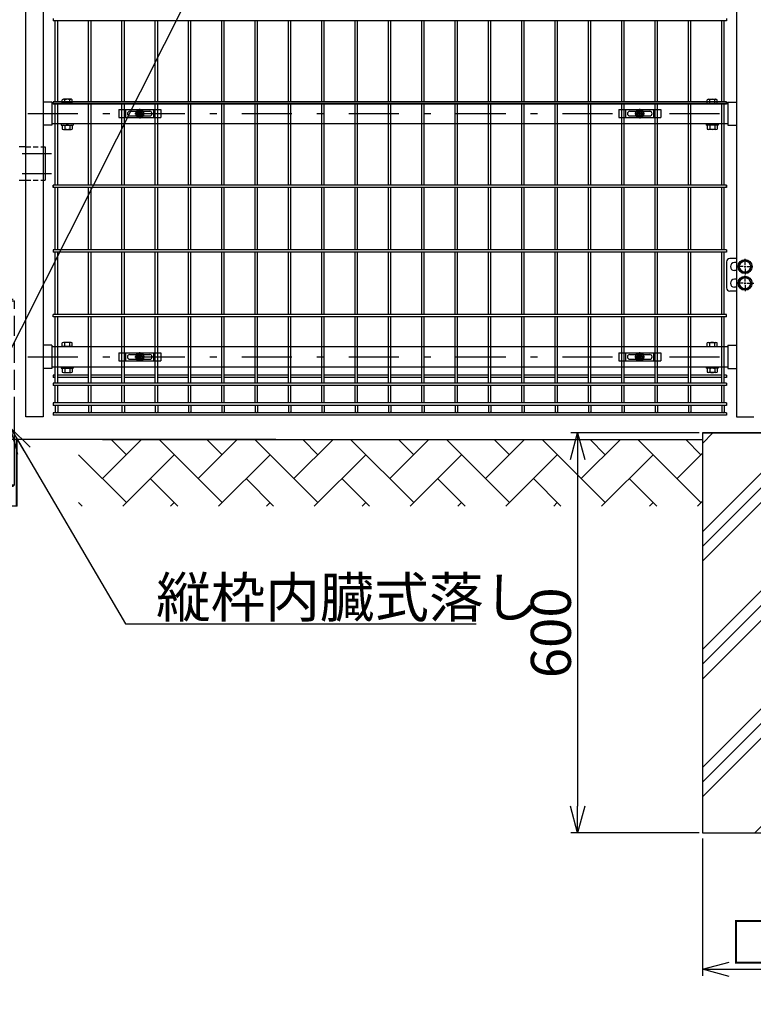
# Model space of a CAD drawing. Extents: x 8504 to 17414, y 51 to 6351.
# Drawn here: x 14448 to 15548, y 1556 to 3033 of the extents above; entities that cross this region are included whole.
import ezdxf

# ---------------------------------------------------------------- set-up
doc = ezdxf.new("R2010")
doc.units = 0
doc.header["$LTSCALE"] = 15
doc.header["$MEASUREMENT"] = 0
doc.header["$PDMODE"] = 35
for name, pattern in [('HIDDEN', [0.375, 0.25, -0.125]), ('JIS_DASHDOT', [10.7, 5, -2.5, 0.7, -2.5]), ('PRFWELDING', [2.7, 2, -0.7])]:
    doc.linetypes.add(name, pattern=pattern)
doc.layers.get('0').update_dxf_attribs({"linetype": 'CONTINUOUS'})
doc.layers.get('DEFPOINTS').update_dxf_attribs({"linetype": 'CONTINUOUS'})
for name, color, linetype in [('NER', 30, 'CONTINUOUS'), ('ハッチング', 4, 'CONTINUOUS'), ('丁番', 3, 'CONTINUOUS'), ('固定金具', 41, 'CONTINUOUS'), ('外形線', 7, 'CONTINUOUS'), ('寸法線', 4, 'CONTINUOUS'), ('扉横枠', 7, 'CONTINUOUS'), ('扉縦枠', 7, 'CONTINUOUS'), ('軸線', 2, 'JIS_DASHDOT'), ('隠れ線', 2, 'PRFWELDING')]:
    doc.layers.add(name, color=color, linetype=linetype)
doc.styles.get("Standard").update_dxf_attribs({"font": 'simplex.shx', "bigfont": 'bigfont.shx'})
doc.dimstyles.new('20', dxfattribs={"dimscale": 20, "dimtxt": 3, "dimasz": 2, "dimexe": 0.5, "dimexo": 0.5, "dimgap": 0.5, "dimtad": 1, "dimdsep": 46, "dimtxsty": 'Standard', "dimblk": 'OPEN30', "dimcen": 0, "dimclrd": 4, "dimclre": 4, "dimclrt": 2, "dimadec": 1, "dimazin": 2, "dimtfac": 1, "dimtix": 1, "dimtmove": 2, "dimatfit": 3, "dimldrblk": 'OPEN30', "dimfxl": 1, "dimtolj": 1, "dimtzin": 0, "dimarcsym": 0})

# ---------------------------------------------------------------- blocks, each defined once
blk = doc.blocks.new('_Open30')
at = {"color": 0, "linetype": 'ByBlock', "lineweight": -2}
for p, q in [((-1, 0.268), (0, 0)), ((0, 0), (-1, -0.268)), ((0, 0), (-1, 0))]:
    blk.add_line(p, q, dxfattribs=at)
blk = doc.blocks.new('*D25')
at = {"layer": 'DEFPOINTS', "color": 0, "transparency": 16777216}
for p in [(15471.9, 1814.3), (15771.9, 1814.3), (15771.9, 1608.4)]:
    blk.add_point(p, dxfattribs=at)
at = {"layer": '寸法線', "color": 4, "lineweight": -2, "transparency": 16777216}
for p, q in [((15471.9, 1804.3), (15471.9, 1598.4)), ((15771.9, 1804.3), (15771.9, 1598.4)), ((15511.9, 1608.4), (15731.9, 1608.4))]:
    blk.add_line(p, q, dxfattribs=at)
at = {"layer": '寸法線', "color": 4, "lineweight": -2, "transparency": 16777216, "xscale": 40, "yscale": 40, "zscale": 40, "rotation": 180}
blk.add_blockref('_Open30', (15471.9, 1608.4), dxfattribs=at)
at = {"layer": '寸法線', "color": 4, "lineweight": -2, "transparency": 16777216, "xscale": 40, "yscale": 40, "zscale": 40}
blk.add_blockref('_Open30', (15771.9, 1608.4), dxfattribs=at)
at = {"layer": '寸法線', "color": 2, "transparency": 16777216, "insert": (15621.9, 1648.4), "char_height": 60, "attachment_point": 5}
blk.add_mtext('\\A1;□300', dxfattribs=at)
blk = doc.blocks.new('*D19')
at = {"layer": 'DEFPOINTS', "color": 0, "transparency": 16777216}
for p in [(15477.1, 2413.2), (15284.6, 1813.2), (15477.1, 1813.2)]:
    blk.add_point(p, dxfattribs=at)
at = {"layer": '寸法線', "color": 4, "lineweight": -2, "transparency": 16777216}
for p, q in [((15467.1, 2413.2), (15274.6, 2413.2)), ((15284.6, 2373.2), (15284.6, 1853.2)), ((15467.1, 1813.2), (15274.6, 1813.2))]:
    blk.add_line(p, q, dxfattribs=at)
at = {"layer": '寸法線', "color": 4, "lineweight": -2, "transparency": 16777216, "xscale": 40, "yscale": 40, "zscale": 40}
for p, rotation in [((15284.6, 2413.2), 90), ((15284.6, 1813.2), 270)]:
    blk.add_blockref('_Open30', p, dxfattribs=dict(at, rotation=rotation))
at = {"layer": '寸法線', "color": 2, "transparency": 16777216, "insert": (15244.6, 2113.2), "char_height": 60, "attachment_point": 5, "rotation": 90}
blk.add_mtext('\\A1;600', dxfattribs=at)
blk = doc.blocks.new('A$Cbe1bfa43')
at = {"layer": '固定金具'}
for p, q in [((0, 0), (0, -12)), ((0, 0), (63, 0)), ((10.5, -12), (10.5, 0)), ((31.5, -4), (31.5, 1.14591)), ((52.5, -12), (52.5, 0)), ((63, 0), (63, -12)), ((0, -12), (63, -12)), ((13, -6), (13, -6)), ((16.5, -2.5), (46.5, -2.5)), ((16.5, -9.5), (46.5, -9.5)), ((29.5, -6), (24.35409, -6)), ((29.5, -6), (27.5, -6)), ((29.274, -6.36225), (29.274, -5.63775)), ((29.274, -5.63775), (31.13796, -5.63775)), ((29.274, -5.63775), (31.13796, -5.63775)), ((29.274, -6.36225), (29.274, -5.63775)), ((29.274, -5.63775), (31.13796, -5.63775)), ((29.274, -6.36225), (29.274, -5.63775)), ((29.274, -6.36225), (29.274, -5.63775)), ((29.274, -5.63775), (31.13796, -5.63775)), ((29.274, -5.63775), (31.13796, -5.63775)), ((29.274, -6.36225), (29.274, -5.63775)), ((29.274, -6.36225), (29.274, -5.63775)), ((29.274, -5.63775), (31.13796, -5.63775)), ((31.13796, -6.36225), (29.274, -6.36225)), ((31.13796, -6.36225), (29.274, -6.36225)), ((31.13796, -6.36225), (29.274, -6.36225)), ((31.13796, -6.36225), (29.274, -6.36225)), ((31.13796, -6.36225), (29.274, -6.36225)), ((31.13796, -6.36225), (29.274, -6.36225)), ((30.5, -6), (32.5, -6)), ((30.5, -6), (32.5, -6)), ((31.13796, -5.63775), (31.13796, -3.773895)), ((31.13796, -5.63775), (31.13796, -3.773895)), ((31.13796, -5.63775), (31.13796, -3.773895)), ((31.13796, -5.63775), (31.13796, -3.773895)), ((31.13796, -5.63775), (31.13796, -3.773895)), ((31.13796, -5.63775), (31.13796, -3.773895)), ((31.13796, -3.773895), (31.862145, -3.773895)), ((31.13796, -3.773895), (31.862145, -3.773895)), ((31.13796, -3.773895), (31.862145, -3.773895)), ((31.13796, -3.773895), (31.862145, -3.773895)), ((31.13796, -3.773895), (31.862145, -3.773895)), ((31.13796, -3.773895), (31.862145, -3.773895)), ((31.13796, -8.226), (31.13796, -6.36225)), ((31.13796, -8.226), (31.13796, -6.36225)), ((31.13796, -8.226), (31.13796, -6.36225)), ((31.13796, -8.226), (31.13796, -6.36225)), ((31.13796, -8.226), (31.13796, -6.36225)), ((31.13796, -8.226), (31.13796, -6.36225)), ((31.862145, -8.226), (31.13796, -8.226)), ((31.862145, -8.226), (31.13796, -8.226)), ((31.862145, -8.226), (31.13796, -8.226)), ((31.862145, -8.226), (31.13796, -8.226)), ((31.862145, -8.226), (31.13796, -8.226)), ((31.862145, -8.226), (31.13796, -8.226)), ((31.5, -4), (31.5, -2)), ((31.5, -7), (31.5, -5)), ((31.5, -7), (31.5, -5)), ((31.5, -8), (31.5, -10)), ((31.5, -8), (31.5, -13.14591)), ((31.862145, -3.773895), (31.862145, -5.63775)), ((31.862145, -3.773895), (31.862145, -5.63775)), ((31.862145, -3.773895), (31.862145, -5.63775)), ((31.862145, -3.773895), (31.862145, -5.63775)), ((31.862145, -3.773895), (31.862145, -5.63775)), ((31.862145, -3.773895), (31.862145, -5.63775)), ((31.862145, -5.63775), (33.726105, -5.63775)), ((31.862145, -5.63775), (33.726105, -5.63775)), ((31.862145, -5.63775), (33.726105, -5.63775)), ((31.862145, -5.63775), (33.726105, -5.63775)), ((31.862145, -5.63775), (33.726105, -5.63775)), ((31.862145, -5.63775), (33.726105, -5.63775)), ((31.862145, -6.36225), (31.862145, -8.226)), ((33.726105, -6.36225), (31.862145, -6.36225)), ((33.726105, -6.36225), (31.862145, -6.36225)), ((31.862145, -6.36225), (31.862145, -8.226)), ((33.726105, -6.36225), (31.862145, -6.36225)), ((31.862145, -6.36225), (31.862145, -8.226)), ((31.862145, -6.36225), (31.862145, -8.226)), ((33.726105, -6.36225), (31.862145, -6.36225)), ((33.726105, -6.36225), (31.862145, -6.36225)), ((31.862145, -6.36225), (31.862145, -8.226)), ((31.862145, -6.36225), (31.862145, -8.226)), ((33.726105, -6.36225), (31.862145, -6.36225)), ((33.5, -6), (35.5, -6)), ((33.5, -6), (38.64591, -6)), ((33.726105, -5.63775), (33.726105, -6.36225)), ((33.726105, -5.63775), (33.726105, -6.36225)), ((33.726105, -5.63775), (33.726105, -6.36225)), ((33.726105, -5.63775), (33.726105, -6.36225)), ((33.726105, -5.63775), (33.726105, -6.36225)), ((33.726105, -5.63775), (33.726105, -6.36225)), ((50.2, -6), (50.2, -6))]:
    blk.add_line(p, q, dxfattribs=at)
for radius in [6.14591, 6.14591, 6.14591, 6.14591, 6.14591, 6.14591, 4.59375, 4.59375, 4.59375, 4.59375, 4.59375, 4.59375, 3]:
    blk.add_circle((31.5, -6), radius, dxfattribs=at)
for centre, start, end in [((16.5, -6), 90, 180), ((16.5, -6), 180, 270), ((46.5, -6), 0, 90), ((46.5, -6), 270, 0)]:
    blk.add_arc(centre, 3.5, start, end, dxfattribs=at)
blk = doc.blocks.new('oto')
at = {"layer": '外形線'}
for p, q in [((-6, 0), (-6, -102)), ((6, -102), (6, 0)), ((-10, -134), (-10, -34)), ((-8.8, -134), (-8.8, -34)), ((8.8, -134), (8.8, -34)), ((10, -134), (10, -34)), ((-4, -104), (-6, -102)), ((-6, -102), (6, -102)), ((4, -104), (6, -102)), ((-4, -104), (4, -104)), ((10, -134), (-10, -134))]:
    blk.add_line(p, q, dxfattribs=at)
at = {"layer": '軸線'}
blk.add_line((0, -143.9), (0, 182.4), dxfattribs=at)
at = {"layer": '隠れ線'}
for p, q in [((-6, 174), (-4, 176)), ((-6, 174), (-6, 0)), ((-6, 174), (6, 174)), ((4, 176), (-4, 176)), ((6, 0), (6, 174))]:
    blk.add_line(p, q, dxfattribs=at)
at = {"layer": 'NER', "color": 2, "insert": (218.5, -300.8), "char_height": 60, "attachment_point": 7}
blk.add_mtext('\\A1;縦枠内臓式落し', dxfattribs=at)
at = {"layer": 'NER', "annotation_type": 0, "has_hookline": 1, "hookline_direction": 0, "text_width": 480}
blk.add_leader([(0, -16.6), (172.6, -310.8), (208.5, -310.8)], dimstyle='20', override={"dimgap": 0.5, "dimtad": 1}, dxfattribs=at)

msp = doc.modelspace()

# ---------------------------------------------------------------- hatches: boundary and pattern name
at = {"layer": 'ハッチング', "linetype": 'Continuous'}
h = msp.add_hatch(dxfattribs=at)
h.set_pattern_fill('PLAST', color=256, scale=500, angle=45, style=0)
h.set_pattern_definition([(45, (16694, 83.98), (-88.3883, 88.3883), []), (45, (16682.95, 95.03), (-88.3883, 88.3883), []), (45, (16671.9, 106.08), (-88.3883, 88.3883), [])])
h.paths.add_polyline_path([(15771.897, 2413.219), (15652.147, 2413.219), (15652.147, 2113.219), (15591.647, 2113.219), (15591.647, 2413.219), (15471.897, 2413.219), (15471.897, 1813.219), (15771.897, 1813.219)])
h = msp.add_hatch(dxfattribs=at)
h.set_pattern_fill('AR-HBONE', color=256, scale=0.5, style=0)
h.set_pattern_definition([(45, (8680.703, 620.263), (7e-15, 71.84205), [152.4, -50.8]), (135, (8716.624, 656.184), (7e-15, 71.84205), [152.4, -50.8])])
h.paths.add_polyline_path([(13131.897, 2303.219), (13131.897, 2403.219), (12931.897, 2403.219), (12931.897, 2303.219)])
h.paths.add_polyline_path([(14335.897, 2303.219), (14335.897, 2403.219), (13431.897, 2403.219), (13431.897, 2303.219)])
h.paths.add_polyline_path([(15471.897, 2303.219), (15471.897, 2403.219), (14535.896, 2403.219), (14535.896, 2303.219)])
h.paths.add_polyline_path([(15971.897, 2303.219), (15971.897, 2403.219), (15771.897, 2403.219), (15771.897, 2303.219)])

# ---------------------------------------------------------------- linework, layer by layer
at = {"layer": 'NER'}
for p, q in [((14497.897, 3035.019), (14497.897, 3031.419)), ((15507.897, 3031.419), (14497.897, 3031.419)), ((14501.097, 2910.019), (14501.097, 3031.419)), ((14504.697, 2910.019), (14504.697, 3031.419)), ((14551.097, 2910.019), (14551.097, 3031.419)), ((14554.697, 2910.019), (14554.697, 3031.419)), ((14601.097, 2910.019), (14601.097, 3031.419)), ((14604.697, 2910.019), (14604.697, 3031.419)), ((14651.097, 2910.019), (14651.097, 3031.419)), ((14654.697, 2910.019), (14654.697, 3031.419)), ((14701.097, 2910.019), (14701.097, 3031.419)), ((14704.697, 2910.019), (14704.697, 3031.419)), ((14751.097, 2910.019), (14751.097, 3031.419)), ((14754.697, 2910.019), (14754.697, 3031.419)), ((14801.097, 2910.019), (14801.097, 3031.419)), ((14804.697, 2910.019), (14804.697, 3031.419)), ((14851.097, 2910.019), (14851.097, 3031.419)), ((14854.697, 2910.019), (14854.697, 3031.419)), ((14901.097, 2910.019), (14901.097, 3031.419)), ((14904.697, 2910.019), (14904.697, 3031.419)), ((14951.097, 2910.019), (14951.097, 3031.419)), ((14954.697, 2910.019), (14954.697, 3031.419)), ((15001.097, 2910.019), (15001.097, 3031.419)), ((15004.697, 2910.019), (15004.697, 3031.419)), ((15051.097, 2910.019), (15051.097, 3031.419)), ((15054.697, 2910.019), (15054.697, 3031.419)), ((15101.097, 2910.019), (15101.097, 3031.419)), ((15104.697, 2910.019), (15104.697, 3031.419)), ((15151.097, 2910.019), (15151.097, 3031.419)), ((15154.697, 2910.019), (15154.697, 3031.419)), ((15201.097, 2910.019), (15201.097, 3031.419)), ((15204.697, 2910.019), (15204.697, 3031.419)), ((15251.097, 2910.019), (15251.097, 3031.419)), ((15254.697, 2910.019), (15254.697, 3031.419)), ((15301.097, 2910.019), (15301.097, 3031.419)), ((15304.697, 2910.019), (15304.697, 3031.419)), ((15351.097, 2910.019), (15351.097, 3031.419)), ((15354.697, 2910.019), (15354.697, 3031.419)), ((15401.097, 2910.019), (15401.097, 3031.419)), ((15404.697, 2910.019), (15404.697, 3031.419)), ((15451.097, 2910.019), (15451.097, 3031.419)), ((15454.697, 2910.019), (15454.697, 3031.419)), ((15501.097, 2910.019), (15501.097, 3031.419)), ((15504.697, 2910.019), (15504.697, 3031.419)), ((15507.897, 3035.019), (15507.897, 3031.419)), ((15507.897, 2910.026), (14497.897, 2910.026)), ((14497.897, 2906.426), (14497.897, 2910.026)), ((15507.897, 2910.019), (14497.897, 2910.019)), ((14497.897, 2910.019), (14497.897, 2906.419)), ((15507.897, 2906.426), (14497.897, 2906.426)), ((15507.897, 2906.419), (14497.897, 2906.419)), ((14501.097, 2785.019), (14501.097, 2906.419)), ((14504.697, 2785.019), (14504.697, 2906.419)), ((14551.097, 2785.019), (14551.097, 2906.419)), ((14554.697, 2785.019), (14554.697, 2906.419)), ((14601.097, 2785.019), (14601.097, 2906.419)), ((14604.697, 2785.019), (14604.697, 2906.419)), ((14651.097, 2785.019), (14651.097, 2906.419)), ((14654.697, 2785.019), (14654.697, 2906.419)), ((14701.097, 2785.019), (14701.097, 2906.419)), ((14704.697, 2785.019), (14704.697, 2906.419)), ((14751.097, 2785.019), (14751.097, 2906.419)), ((14754.697, 2785.019), (14754.697, 2906.419)), ((14801.097, 2785.019), (14801.097, 2906.419)), ((14804.697, 2785.019), (14804.697, 2906.419)), ((14851.097, 2785.019), (14851.097, 2906.419)), ((14854.697, 2785.019), (14854.697, 2906.419)), ((14901.097, 2785.019), (14901.097, 2906.419)), ((14904.697, 2785.019), (14904.697, 2906.419)), ((14951.097, 2785.019), (14951.097, 2906.419)), ((14954.697, 2785.019), (14954.697, 2906.419)), ((15001.097, 2785.019), (15001.097, 2906.419)), ((15004.697, 2785.019), (15004.697, 2906.419)), ((15051.097, 2785.019), (15051.097, 2906.419)), ((15054.697, 2785.019), (15054.697, 2906.419)), ((15101.097, 2785.019), (15101.097, 2906.419)), ((15104.697, 2785.019), (15104.697, 2906.419)), ((15151.097, 2785.019), (15151.097, 2906.419)), ((15154.697, 2785.019), (15154.697, 2906.419)), ((15201.097, 2785.019), (15201.097, 2906.419)), ((15204.697, 2785.019), (15204.697, 2906.419)), ((15251.097, 2785.019), (15251.097, 2906.419)), ((15254.697, 2785.019), (15254.697, 2906.419)), ((15301.097, 2785.019), (15301.097, 2906.419)), ((15304.697, 2785.019), (15304.697, 2906.419)), ((15351.097, 2785.019), (15351.097, 2906.419)), ((15354.697, 2785.019), (15354.697, 2906.419)), ((15401.097, 2785.019), (15401.097, 2906.419)), ((15404.697, 2785.019), (15404.697, 2906.419)), ((15451.097, 2785.019), (15451.097, 2906.419)), ((15454.697, 2785.019), (15454.697, 2906.419)), ((15501.097, 2785.019), (15501.097, 2906.419)), ((15504.697, 2785.019), (15504.697, 2906.419)), ((15507.897, 2906.426), (15507.897, 2910.026)), ((15507.897, 2910.019), (15507.897, 2906.419)), ((15507.897, 2785.026), (14497.897, 2785.026)), ((14497.897, 2781.426), (14497.897, 2785.026)), ((15507.897, 2785.019), (14497.897, 2785.019)), ((14497.897, 2785.019), (14497.897, 2781.419)), ((15507.897, 2781.426), (14497.897, 2781.426)), ((15507.897, 2781.419), (14497.897, 2781.419)), ((14501.097, 2688.019), (14501.097, 2781.419)), ((14504.697, 2688.019), (14504.697, 2781.419)), ((14551.097, 2688.019), (14551.097, 2781.419)), ((14554.697, 2688.019), (14554.697, 2781.419)), ((14601.097, 2688.019), (14601.097, 2781.419)), ((14604.697, 2688.019), (14604.697, 2781.419)), ((14651.097, 2688.019), (14651.097, 2781.419)), ((14654.697, 2688.019), (14654.697, 2781.419)), ((14701.097, 2688.019), (14701.097, 2781.419)), ((14704.697, 2688.019), (14704.697, 2781.419)), ((14751.097, 2688.019), (14751.097, 2781.419)), ((14754.697, 2688.019), (14754.697, 2781.419)), ((14801.097, 2688.019), (14801.097, 2781.419)), ((14804.697, 2688.019), (14804.697, 2781.419)), ((14851.097, 2688.019), (14851.097, 2781.419)), ((14854.697, 2688.019), (14854.697, 2781.419)), ((14901.097, 2688.019), (14901.097, 2781.419)), ((14904.697, 2688.019), (14904.697, 2781.419)), ((14951.097, 2688.019), (14951.097, 2781.419)), ((14954.697, 2688.019), (14954.697, 2781.419)), ((15001.097, 2688.019), (15001.097, 2781.419)), ((15004.697, 2688.019), (15004.697, 2781.419)), ((15051.097, 2688.019), (15051.097, 2781.419)), ((15054.697, 2688.019), (15054.697, 2781.419)), ((15101.097, 2688.019), (15101.097, 2781.419)), ((15104.697, 2688.019), (15104.697, 2781.419)), ((15151.097, 2688.019), (15151.097, 2781.419)), ((15154.697, 2688.019), (15154.697, 2781.419)), ((15201.097, 2688.019), (15201.097, 2781.419)), ((15204.697, 2688.019), (15204.697, 2781.419)), ((15251.097, 2688.019), (15251.097, 2781.419)), ((15254.697, 2688.019), (15254.697, 2781.419)), ((15301.097, 2688.019), (15301.097, 2781.419)), ((15304.697, 2688.019), (15304.697, 2781.419)), ((15351.097, 2688.019), (15351.097, 2781.419)), ((15354.697, 2688.019), (15354.697, 2781.419)), ((15401.097, 2688.019), (15401.097, 2781.419)), ((15404.697, 2688.019), (15404.697, 2781.419)), ((15451.097, 2688.019), (15451.097, 2781.419)), ((15454.697, 2688.019), (15454.697, 2781.419)), ((15501.097, 2688.019), (15501.097, 2781.419)), ((15504.697, 2688.019), (15504.697, 2781.419)), ((15507.897, 2781.426), (15507.897, 2785.026)), ((15507.897, 2785.019), (15507.897, 2781.419)), ((15507.897, 2688.019), (14497.897, 2688.019)), ((14497.897, 2688.019), (14497.897, 2684.419)), ((15507.897, 2684.419), (14497.897, 2684.419)), ((14501.097, 2591.019), (14501.097, 2684.419)), ((14504.697, 2591.019), (14504.697, 2684.419)), ((14551.097, 2591.019), (14551.097, 2684.419)), ((14554.697, 2591.019), (14554.697, 2684.419)), ((14601.097, 2591.019), (14601.097, 2684.419)), ((14604.697, 2591.019), (14604.697, 2684.419)), ((14651.097, 2591.019), (14651.097, 2684.419)), ((14654.697, 2591.019), (14654.697, 2684.419)), ((14701.097, 2591.019), (14701.097, 2684.419)), ((14704.697, 2591.019), (14704.697, 2684.419)), ((14751.097, 2591.019), (14751.097, 2684.419)), ((14754.697, 2591.019), (14754.697, 2684.419)), ((14801.097, 2591.019), (14801.097, 2684.419)), ((14804.697, 2591.019), (14804.697, 2684.419)), ((14851.097, 2591.019), (14851.097, 2684.419)), ((14854.697, 2591.019), (14854.697, 2684.419)), ((14901.097, 2591.019), (14901.097, 2684.419)), ((14904.697, 2591.019), (14904.697, 2684.419)), ((14951.097, 2591.019), (14951.097, 2684.419)), ((14954.697, 2591.019), (14954.697, 2684.419)), ((15001.097, 2591.019), (15001.097, 2684.419)), ((15004.697, 2591.019), (15004.697, 2684.419)), ((15051.097, 2591.019), (15051.097, 2684.419)), ((15054.697, 2591.019), (15054.697, 2684.419)), ((15101.097, 2591.019), (15101.097, 2684.419)), ((15104.697, 2591.019), (15104.697, 2684.419)), ((15151.097, 2591.019), (15151.097, 2684.419)), ((15154.697, 2591.019), (15154.697, 2684.419)), ((15201.097, 2591.019), (15201.097, 2684.419)), ((15204.697, 2591.019), (15204.697, 2684.419)), ((15251.097, 2591.019), (15251.097, 2684.419)), ((15254.697, 2591.019), (15254.697, 2684.419)), ((15301.097, 2591.019), (15301.097, 2684.419)), ((15304.697, 2591.019), (15304.697, 2684.419)), ((15351.097, 2591.019), (15351.097, 2684.419)), ((15354.697, 2591.019), (15354.697, 2684.419)), ((15401.097, 2591.019), (15401.097, 2684.419)), ((15404.697, 2591.019), (15404.697, 2684.419)), ((15451.097, 2591.019), (15451.097, 2684.419)), ((15454.697, 2591.019), (15454.697, 2684.419)), ((15501.097, 2591.019), (15501.097, 2684.419)), ((15504.697, 2591.019), (15504.697, 2684.419)), ((15507.897, 2688.019), (15507.897, 2684.419)), ((15507.897, 2591.019), (14497.897, 2591.019)), ((14497.897, 2587.419), (14497.897, 2591.019)), ((15507.897, 2587.419), (14497.897, 2587.419)), ((14501.097, 2487.919), (14501.097, 2587.419)), ((14504.697, 2487.919), (14504.697, 2587.419)), ((14551.097, 2487.919), (14551.097, 2587.419)), ((14554.697, 2487.919), (14554.697, 2587.419)), ((14601.097, 2487.919), (14601.097, 2587.419)), ((14604.697, 2487.919), (14604.697, 2587.419)), ((14651.097, 2487.919), (14651.097, 2587.419)), ((14654.697, 2487.919), (14654.697, 2587.419)), ((14701.097, 2487.919), (14701.097, 2587.419)), ((14704.697, 2487.919), (14704.697, 2587.419)), ((14751.097, 2487.919), (14751.097, 2587.419)), ((14754.697, 2487.919), (14754.697, 2587.419)), ((14801.097, 2487.919), (14801.097, 2587.419)), ((14804.697, 2487.919), (14804.697, 2587.419)), ((14851.097, 2487.919), (14851.097, 2587.419)), ((14854.697, 2487.919), (14854.697, 2587.419)), ((14901.097, 2487.919), (14901.097, 2587.419)), ((14904.697, 2487.919), (14904.697, 2587.419)), ((14951.097, 2487.919), (14951.097, 2587.419)), ((14954.697, 2487.919), (14954.697, 2587.419)), ((15001.097, 2487.919), (15001.097, 2587.419)), ((15004.697, 2487.919), (15004.697, 2587.419)), ((15051.097, 2487.919), (15051.097, 2587.419)), ((15054.697, 2487.919), (15054.697, 2587.419)), ((15101.097, 2487.919), (15101.097, 2587.419)), ((15104.697, 2487.919), (15104.697, 2587.419)), ((15151.097, 2487.919), (15151.097, 2587.419)), ((15154.697, 2487.919), (15154.697, 2587.419)), ((15201.097, 2487.919), (15201.097, 2587.419)), ((15204.697, 2487.919), (15204.697, 2587.419)), ((15251.097, 2487.919), (15251.097, 2587.419)), ((15254.697, 2487.919), (15254.697, 2587.419)), ((15301.097, 2487.919), (15301.097, 2587.419)), ((15304.697, 2487.919), (15304.697, 2587.419)), ((15351.097, 2487.919), (15351.097, 2587.419)), ((15354.697, 2487.919), (15354.697, 2587.419)), ((15401.097, 2487.919), (15401.097, 2587.419)), ((15404.697, 2487.919), (15404.697, 2587.419)), ((15451.097, 2487.919), (15451.097, 2587.419)), ((15454.697, 2487.919), (15454.697, 2587.419)), ((15501.097, 2487.919), (15501.097, 2587.419)), ((15504.697, 2487.919), (15504.697, 2587.419)), ((15507.897, 2587.419), (15507.897, 2591.019)), ((14501.097, 2499.776), (14497.897, 2499.776)), ((14497.897, 2499.776), (14497.897, 2496.176)), ((14551.097, 2499.776), (14504.697, 2499.776)), ((14601.097, 2499.776), (14554.697, 2499.776)), ((14651.097, 2499.776), (14604.697, 2499.776)), ((14701.097, 2499.776), (14654.697, 2499.776)), ((14751.097, 2499.776), (14704.697, 2499.776)), ((14801.097, 2499.776), (14754.697, 2499.776)), ((14851.097, 2499.776), (14804.697, 2499.776)), ((14901.097, 2499.776), (14854.697, 2499.776)), ((14951.097, 2499.776), (14904.697, 2499.776)), ((15001.097, 2499.776), (14954.697, 2499.776)), ((15051.097, 2499.776), (15004.697, 2499.776)), ((15101.097, 2499.776), (15054.697, 2499.776)), ((15151.097, 2499.776), (15104.697, 2499.776)), ((15201.097, 2499.776), (15154.697, 2499.776)), ((15251.097, 2499.776), (15204.697, 2499.776)), ((15301.097, 2499.776), (15254.697, 2499.776)), ((15351.097, 2499.776), (15304.697, 2499.776)), ((15401.097, 2499.776), (15354.697, 2499.776)), ((15451.097, 2499.776), (15404.697, 2499.776)), ((15501.097, 2499.776), (15454.697, 2499.776)), ((15507.897, 2499.776), (15504.697, 2499.776)), ((15507.897, 2499.776), (15507.897, 2496.176)), ((14501.097, 2496.176), (14497.897, 2496.176)), ((15507.897, 2487.919), (14497.897, 2487.919)), ((14497.897, 2487.919), (14497.897, 2484.319)), ((15507.897, 2484.319), (14497.897, 2484.319)), ((14501.097, 2458.119), (14501.097, 2484.319)), ((14551.097, 2496.176), (14504.697, 2496.176)), ((14504.697, 2458.119), (14504.697, 2484.319)), ((14551.097, 2458.119), (14551.097, 2484.319)), ((14601.097, 2496.176), (14554.697, 2496.176)), ((14554.697, 2458.119), (14554.697, 2484.319)), ((14601.097, 2458.119), (14601.097, 2484.319)), ((14651.097, 2496.176), (14604.697, 2496.176)), ((14604.697, 2458.119), (14604.697, 2484.319)), ((14651.097, 2458.119), (14651.097, 2484.319)), ((14701.097, 2496.176), (14654.697, 2496.176)), ((14654.697, 2458.119), (14654.697, 2484.319)), ((14701.097, 2458.119), (14701.097, 2484.319)), ((14751.097, 2496.176), (14704.697, 2496.176)), ((14704.697, 2458.119), (14704.697, 2484.319)), ((14751.097, 2458.119), (14751.097, 2484.319)), ((14801.097, 2496.176), (14754.697, 2496.176)), ((14754.697, 2458.119), (14754.697, 2484.319)), ((14801.097, 2458.119), (14801.097, 2484.319)), ((14851.097, 2496.176), (14804.697, 2496.176)), ((14804.697, 2458.119), (14804.697, 2484.319)), ((14851.097, 2458.119), (14851.097, 2484.319)), ((14901.097, 2496.176), (14854.697, 2496.176)), ((14854.697, 2458.119), (14854.697, 2484.319)), ((14901.097, 2458.119), (14901.097, 2484.319)), ((14951.097, 2496.176), (14904.697, 2496.176)), ((14904.697, 2458.119), (14904.697, 2484.319)), ((14951.097, 2458.119), (14951.097, 2484.319)), ((15001.097, 2496.176), (14954.697, 2496.176)), ((14954.697, 2458.119), (14954.697, 2484.319)), ((15001.097, 2458.119), (15001.097, 2484.319)), ((15051.097, 2496.176), (15004.697, 2496.176)), ((15004.697, 2458.119), (15004.697, 2484.319)), ((15051.097, 2458.119), (15051.097, 2484.319)), ((15101.097, 2496.176), (15054.697, 2496.176)), ((15054.697, 2458.119), (15054.697, 2484.319)), ((15101.097, 2458.119), (15101.097, 2484.319)), ((15151.097, 2496.176), (15104.697, 2496.176)), ((15104.697, 2458.119), (15104.697, 2484.319)), ((15151.097, 2458.119), (15151.097, 2484.319)), ((15201.097, 2496.176), (15154.697, 2496.176)), ((15154.697, 2458.119), (15154.697, 2484.319)), ((15201.097, 2458.119), (15201.097, 2484.319)), ((15251.097, 2496.176), (15204.697, 2496.176)), ((15204.697, 2458.119), (15204.697, 2484.319)), ((15251.097, 2458.119), (15251.097, 2484.319)), ((15301.097, 2496.176), (15254.697, 2496.176)), ((15254.697, 2458.119), (15254.697, 2484.319)), ((15301.097, 2458.119), (15301.097, 2484.319)), ((15351.097, 2496.176), (15304.697, 2496.176)), ((15304.697, 2458.119), (15304.697, 2484.319)), ((15351.097, 2458.119), (15351.097, 2484.319)), ((15401.097, 2496.176), (15354.697, 2496.176)), ((15354.697, 2458.119), (15354.697, 2484.319)), ((15401.097, 2458.119), (15401.097, 2484.319)), ((15451.097, 2496.176), (15404.697, 2496.176)), ((15404.697, 2458.119), (15404.697, 2484.319)), ((15451.097, 2458.119), (15451.097, 2484.319)), ((15501.097, 2496.176), (15454.697, 2496.176)), ((15454.697, 2458.119), (15454.697, 2484.319)), ((15501.097, 2458.119), (15501.097, 2484.319)), ((15507.897, 2496.176), (15504.697, 2496.176)), ((15504.697, 2458.119), (15504.697, 2484.319)), ((15507.897, 2487.919), (15507.897, 2484.319)), ((15507.897, 2458.119), (14497.897, 2458.119)), ((14497.897, 2458.119), (14497.897, 2454.519)), ((15507.897, 2454.519), (14497.897, 2454.519)), ((14501.097, 2454.519), (14501.097, 2445.018)), ((14504.697, 2454.519), (14504.697, 2445.018)), ((14551.097, 2454.519), (14551.097, 2445.018)), ((14554.697, 2454.519), (14554.697, 2445.018)), ((14601.097, 2454.519), (14601.097, 2445.018)), ((14604.697, 2454.519), (14604.697, 2445.018)), ((14651.097, 2454.519), (14651.097, 2445.018)), ((14654.697, 2454.519), (14654.697, 2445.018)), ((14701.097, 2454.519), (14701.097, 2445.018)), ((14704.697, 2454.519), (14704.697, 2445.018)), ((14751.097, 2454.519), (14751.097, 2445.018)), ((14754.697, 2454.519), (14754.697, 2445.018)), ((14801.097, 2454.519), (14801.097, 2445.018)), ((14804.697, 2454.519), (14804.697, 2445.018)), ((14851.097, 2454.519), (14851.097, 2445.018)), ((14854.697, 2454.519), (14854.697, 2445.018)), ((14901.097, 2454.519), (14901.097, 2445.018)), ((14904.697, 2454.519), (14904.697, 2445.018)), ((14951.097, 2454.519), (14951.097, 2445.018)), ((14954.697, 2454.519), (14954.697, 2445.018)), ((15001.097, 2454.519), (15001.097, 2445.018)), ((15004.697, 2454.519), (15004.697, 2445.018)), ((15051.097, 2454.519), (15051.097, 2445.018)), ((15054.697, 2454.519), (15054.697, 2445.018)), ((15101.097, 2454.519), (15101.097, 2445.018)), ((15104.697, 2454.519), (15104.697, 2445.018)), ((15151.097, 2454.519), (15151.097, 2445.018)), ((15154.697, 2454.519), (15154.697, 2445.018)), ((15201.097, 2454.519), (15201.097, 2445.018)), ((15204.697, 2454.519), (15204.697, 2445.018)), ((15251.097, 2454.519), (15251.097, 2445.018)), ((15254.697, 2454.519), (15254.697, 2445.018)), ((15301.097, 2454.519), (15301.097, 2445.018)), ((15304.697, 2454.519), (15304.697, 2445.018)), ((15351.097, 2454.519), (15351.097, 2445.018)), ((15354.697, 2454.519), (15354.697, 2445.018)), ((15401.097, 2454.519), (15401.097, 2445.018)), ((15404.697, 2454.519), (15404.697, 2445.018)), ((15451.097, 2454.519), (15451.097, 2445.018)), ((15454.697, 2454.519), (15454.697, 2445.018)), ((15501.097, 2454.519), (15501.097, 2445.018)), ((15504.697, 2454.519), (15504.697, 2445.018)), ((15507.897, 2458.119), (15507.897, 2454.519)), ((15507.897, 2443.219), (14497.897, 2443.219)), ((15507.897, 2443.219), (14497.897, 2443.219)), ((14497.897, 2443.219), (14497.897, 2439.619)), ((15507.897, 2439.619), (14497.897, 2439.619)), ((15507.897, 2443.219), (15507.897, 2439.619))]:
    msp.add_line(p, q, dxfattribs=at)
for centre in [(14502.897, 2445.018), (14552.897, 2445.018), (14602.897, 2445.018), (14652.897, 2445.018), (14702.897, 2445.018), (14752.897, 2445.018), (14802.897, 2445.018), (14852.897, 2445.018), (14902.897, 2445.018), (14952.897, 2445.018), (15002.897, 2445.018), (15052.897, 2445.018), (15102.897, 2445.018), (15152.897, 2445.018), (15202.897, 2445.018), (15252.897, 2445.018), (15302.897, 2445.018), (15352.897, 2445.018), (15402.897, 2445.018), (15452.897, 2445.018), (15502.897, 2445.018)]:
    msp.add_arc(centre, 1.8, 180, 0, dxfattribs=at)
at = {"layer": '丁番'}
for p, q in [((14456.897, 2842.219), (14446.897, 2842.219)), ((14482.897, 2842.219), (14482.897, 2792.219)), ((14482.897, 2842.219), (14486.097, 2842.219)), ((14486.097, 2842.219), (14486.097, 2792.219)), ((14446.897, 2792.219), (14456.897, 2792.219)), ((14482.897, 2792.219), (14486.097, 2792.219)), ((15522.897, 2674.719), (15513.064, 2674.719)), ((15535.897, 2665.419), (15535.897, 2674.569)), ((15535.897, 2665.419), (15535.897, 2674.569)), ((15508.064, 2669.719), (15508.064, 2630.719)), ((15522.897, 2668.719), (15520.064, 2668.719)), ((15533.197, 2662.719), (15524.047, 2662.719)), ((15534.547, 2662.719), (15537.247, 2662.719)), ((15534.547, 2662.719), (15537.247, 2662.719)), ((15535.897, 2661.369), (15535.897, 2664.069)), ((15535.897, 2661.369), (15535.897, 2664.069)), ((15535.897, 2660.019), (15535.897, 2650.869)), ((15535.897, 2660.019), (15535.897, 2650.869)), ((15538.597, 2662.719), (15547.747, 2662.719)), ((15538.597, 2662.719), (15547.747, 2662.719)), ((15522.897, 2656.719), (15520.064, 2656.719)), ((15535.897, 2640.419), (15535.897, 2649.569)), ((15522.897, 2643.719), (15520.064, 2643.719)), ((15522.897, 2631.719), (15520.064, 2631.719)), ((15533.197, 2637.719), (15524.047, 2637.719)), ((15534.547, 2637.719), (15537.247, 2637.719)), ((15535.897, 2636.369), (15535.897, 2639.069)), ((15535.897, 2635.019), (15535.897, 2625.869)), ((15538.597, 2637.719), (15548.897, 2637.719)), ((15522.897, 2625.719), (15513.064, 2625.719))]:
    msp.add_line(p, q, dxfattribs=at)
at = {"layer": '丁番', "color": 4, "linetype": 'HIDDEN', "ltscale": 2}
for p, q in [((14456.897, 2842.219), (14482.897, 2842.219)), ((14456.897, 2792.219), (14482.897, 2792.219))]:
    msp.add_line(p, q, dxfattribs=at)
at = {"layer": '丁番'}
for points in [[(15530.989, 2671.219), (15526.082, 2662.719), (15530.989, 2654.219), (15540.804, 2654.219), (15545.712, 2662.719), (15540.804, 2671.219)], [(15530.989, 2646.219), (15526.082, 2637.719), (15530.989, 2629.219), (15540.804, 2629.219), (15545.712, 2637.719), (15540.804, 2646.219)]]:
    msp.add_lwpolyline(points, close=True, dxfattribs=at)
for centre, radius in [((15535.897, 2662.719), 10.5), ((15535.897, 2662.719), 8.5), ((15535.897, 2637.719), 10.5), ((15535.897, 2637.719), 8.5)]:
    msp.add_circle(centre, radius, dxfattribs=at)
for centre, radius, start, end in [((15513.064, 2669.719), 5, 90, 180), ((15520.064, 2662.719), 6, 90, 270), ((15513.064, 2630.719), 5, 180, 270), ((15520.064, 2637.719), 6, 90, 270)]:
    msp.add_arc(centre, radius, start, end, dxfattribs=at)
at = {"layer": '外形線'}
for p, q in [((15471.897, 2413.219), (15471.897, 1813.219)), ((15471.897, 2413.219), (15591.647, 2413.219)), ((15591.647, 2413.219), (15471.947, 2413.219)), ((14831.897, 2403.219), (13431.847, 2403.219)), ((14571.897, 2403.219), (15471.947, 2403.219)), ((15471.897, 1813.219), (15771.897, 1813.219))]:
    msp.add_line(p, q, dxfattribs=at)
at = {"layer": '扉横枠', "color": 0, "linetype": 'Continuous'}
for p, q in [((14511.596, 2907.719), (14511.596, 2913.169)), ((14524.723, 2913.723), (14513.471, 2913.723)), ((14515.346, 2907.719), (14515.346, 2913.169)), ((14522.847, 2907.719), (14522.847, 2913.169)), ((14526.598, 2907.719), (14526.598, 2913.169)), ((15479.196, 2907.719), (15479.196, 2913.169)), ((15481.071, 2913.723), (15492.323, 2913.723)), ((15482.946, 2907.719), (15482.946, 2913.169)), ((15490.447, 2907.719), (15490.447, 2913.169)), ((15494.198, 2907.719), (15494.198, 2913.169)), ((14526.598, 2907.719), (14511.596, 2907.719)), ((15479.196, 2907.719), (15494.198, 2907.719)), ((14511.596, 2874.566), (14511.596, 2869.17)), ((14513.471, 2875.119), (14524.723, 2875.119)), ((14513.471, 2868.617), (14524.723, 2868.617)), ((14515.346, 2874.566), (14515.346, 2869.17)), ((14522.847, 2874.566), (14522.847, 2869.17)), ((14526.598, 2874.566), (14526.598, 2869.17)), ((15479.196, 2874.566), (15479.196, 2869.17)), ((15492.323, 2875.119), (15481.071, 2875.119)), ((15492.323, 2868.617), (15481.071, 2868.617)), ((15482.946, 2874.566), (15482.946, 2869.17)), ((15490.447, 2874.566), (15490.447, 2869.17)), ((15494.198, 2874.566), (15494.198, 2869.17)), ((14511.596, 2542.719), (14511.596, 2548.169)), ((14526.598, 2542.719), (14511.596, 2542.719)), ((14524.723, 2548.723), (14513.471, 2548.723)), ((14515.346, 2542.719), (14515.346, 2548.169)), ((14522.847, 2542.719), (14522.847, 2548.169)), ((14526.598, 2542.719), (14526.598, 2548.169)), ((15479.196, 2542.719), (15479.196, 2548.169)), ((15479.196, 2542.719), (15494.198, 2542.719)), ((15481.071, 2548.723), (15492.323, 2548.723)), ((15482.946, 2542.719), (15482.946, 2548.169)), ((15490.447, 2542.719), (15490.447, 2548.169)), ((15494.198, 2542.719), (15494.198, 2548.169)), ((14511.596, 2509.566), (14511.596, 2504.17)), ((14513.471, 2510.119), (14524.723, 2510.119)), ((14513.471, 2503.617), (14524.723, 2503.617)), ((14515.346, 2509.566), (14515.346, 2504.17)), ((14522.847, 2509.566), (14522.847, 2504.17)), ((14526.598, 2509.566), (14526.598, 2504.17)), ((15479.196, 2509.566), (15479.196, 2504.17)), ((15492.323, 2510.119), (15481.071, 2510.119)), ((15492.323, 2503.617), (15481.071, 2503.617)), ((15482.946, 2509.566), (15482.946, 2504.17)), ((15490.447, 2509.566), (15490.447, 2504.17)), ((15494.198, 2509.566), (15494.198, 2504.17))]:
    msp.add_line(p, q, dxfattribs=at)
at = {"layer": '扉横枠'}
for p, q in [((14495.897, 2909.669), (14482.897, 2909.669)), ((14495.897, 2909.669), (14495.897, 2874.769)), ((14495.897, 2907.719), (15509.897, 2907.719)), ((15509.897, 2909.669), (15522.897, 2909.669)), ((15509.897, 2909.669), (15509.897, 2874.769)), ((14495.897, 2874.769), (14482.897, 2874.769)), ((15509.897, 2876.719), (14495.897, 2876.719)), ((14510.097, 2876.719), (14510.097, 2875.119)), ((14510.097, 2875.119), (14528.097, 2875.119)), ((14528.097, 2876.719), (14528.097, 2875.119)), ((15477.697, 2876.719), (15477.697, 2875.119)), ((15495.697, 2875.119), (15477.697, 2875.119)), ((15495.697, 2876.719), (15495.697, 2875.119)), ((15509.897, 2874.769), (15522.897, 2874.769)), ((14495.897, 2544.669), (14482.897, 2544.669)), ((14495.897, 2544.669), (14495.897, 2509.769)), ((14495.897, 2542.719), (15509.897, 2542.719)), ((15509.897, 2544.669), (15522.897, 2544.669)), ((15509.897, 2544.669), (15509.897, 2509.769)), ((14495.897, 2509.769), (14482.897, 2509.769)), ((15509.897, 2511.719), (14495.897, 2511.719)), ((14510.097, 2511.719), (14510.097, 2510.119)), ((14510.097, 2510.119), (14528.097, 2510.119)), ((14528.097, 2511.719), (14528.097, 2510.119)), ((15477.697, 2511.719), (15477.697, 2510.119)), ((15495.697, 2510.119), (15477.697, 2510.119)), ((15495.697, 2511.719), (15495.697, 2510.119)), ((15509.897, 2509.769), (15522.897, 2509.769))]:
    msp.add_line(p, q, dxfattribs=at)
at = {"layer": '扉横枠', "color": 0, "linetype": 'Continuous'}
for centre, radius, start, end in [((14513.471, 2910.267), 3.455, 57.13278, 122.86722), ((14519.097, 2900.73), 12.992, 73.22135, 106.77865), ((14524.723, 2910.267), 3.455, 57.13278, 122.86722), ((15481.071, 2910.267), 3.455, 57.13278, 122.86722), ((15486.697, 2900.73), 12.992, 73.22135, 106.77865), ((15492.323, 2910.267), 3.455, 57.13278, 122.86722), ((14513.471, 2871.664), 3.455, 57.13278, 122.86722), ((14513.471, 2872.073), 3.455, 237.13278, 302.86722), ((14519.097, 2862.127), 12.992, 73.22135, 106.77865), ((14519.097, 2881.609), 12.992, 253.22135, 286.77865), ((14524.723, 2871.664), 3.455, 57.13278, 122.86722), ((14524.723, 2872.073), 3.455, 237.13278, 302.86722), ((15481.071, 2871.664), 3.455, 57.13278, 122.86722), ((15481.071, 2872.073), 3.455, 237.13278, 302.86722), ((15486.697, 2862.127), 12.992, 73.22135, 106.77865), ((15486.697, 2881.609), 12.992, 253.22135, 286.77865), ((15492.323, 2871.664), 3.455, 57.13278, 122.86722), ((15492.323, 2872.073), 3.455, 237.13278, 302.86722), ((14513.471, 2545.267), 3.455, 57.13278, 122.86722), ((14519.097, 2535.73), 12.992, 73.22135, 106.77865), ((14524.723, 2545.267), 3.455, 57.13278, 122.86722), ((15481.071, 2545.267), 3.455, 57.13278, 122.86722), ((15486.697, 2535.73), 12.992, 73.22135, 106.77865), ((15492.323, 2545.267), 3.455, 57.13278, 122.86722), ((14513.471, 2506.664), 3.455, 57.13278, 122.86722), ((14513.471, 2507.073), 3.455, 237.13278, 302.86722), ((14519.097, 2497.127), 12.992, 73.22135, 106.77865), ((14519.097, 2516.609), 12.992, 253.22135, 286.77865), ((14524.723, 2506.664), 3.455, 57.13278, 122.86722), ((14524.723, 2507.073), 3.455, 237.13278, 302.86722), ((15481.071, 2506.664), 3.455, 57.13278, 122.86722), ((15481.071, 2507.073), 3.455, 237.13278, 302.86722), ((15486.697, 2497.127), 12.992, 73.22135, 106.77865), ((15486.697, 2516.609), 12.992, 253.22135, 286.77865), ((15492.323, 2506.664), 3.455, 57.13278, 122.86722), ((15492.323, 2507.073), 3.455, 237.13278, 302.86722)]:
    msp.add_arc(centre, radius, start, end, dxfattribs=at)
at = {"layer": '扉縦枠'}
for p, q in [((14456.897, 2437.219), (14456.897, 4148.219)), ((14482.897, 4148.219), (14482.897, 2437.219)), ((15522.897, 4148.219), (15522.897, 2437.219)), ((14482.897, 2437.219), (14456.897, 2437.219)), ((15522.897, 2437.219), (15548.897, 2437.219))]:
    msp.add_line(p, q, dxfattribs=at)
at = {"layer": '軸線'}
for p, q in [((14459.794, 2892.219), (15530.999, 2892.219)), ((14451.248, 2832.219), (14495.45, 2832.219)), ((14451.248, 2802.219), (14495.45, 2802.219)), ((14459.794, 2527.219), (15530.999, 2527.219))]:
    msp.add_line(p, q, dxfattribs=at)

# ---------------------------------------------------------------- block references
at = {"layer": '固定金具'}
for p in [(14596.397, 2898.219), (15346.397, 2898.219), (14596.397, 2533.219), (15346.397, 2533.219)]:
    msp.add_blockref('A$Cbe1bfa43', p, dxfattribs=at)
at = {"layer": '寸法線'}
msp.add_blockref('oto', (14433.897, 2437.219), dxfattribs=at)

# ---------------------------------------------------------------- dimensions: what is measured, and where the dimension line sits
dim = msp.add_linear_dim(base=(15284.58, 1813.219), p1=(15477.147, 2413.219), p2=(15477.147, 1813.219), angle=90, dimstyle='20', dxfattribs=at)
dim.commit()
dim.dimension.update_dxf_attribs({"geometry": '*D19', "text_midpoint": (15244.58, 2113.219)})
dim = msp.add_linear_dim(base=(15771.897, 1608.385), p1=(15471.897, 1814.295), p2=(15771.897, 1814.295), text='□<>', dimstyle='20', dxfattribs=at)
dim.commit()
dim.dimension.update_dxf_attribs({"geometry": '*D25', "text_midpoint": (15621.897, 1648.385)})

# ---------------------------------------------------------------- leaders
at = {"layer": '寸法線', "annotation_type": 0, "has_hookline": 1, "hookline_direction": 1}
for points, text_width in [([(14520.738, 3224.395), (13646.867, 1432.675), (13606.867, 1432.675)], 408), ([(14731.257, 3128.614), (13789.522, 1260.269), (13749.522, 1260.269)], 560)]:
    msp.add_leader(points, dimstyle='20', override={"dimgap": 0.5, "dimtad": 1}, dxfattribs=dict(at, text_width=text_width))

doc.saveas('drawing.dxf')
